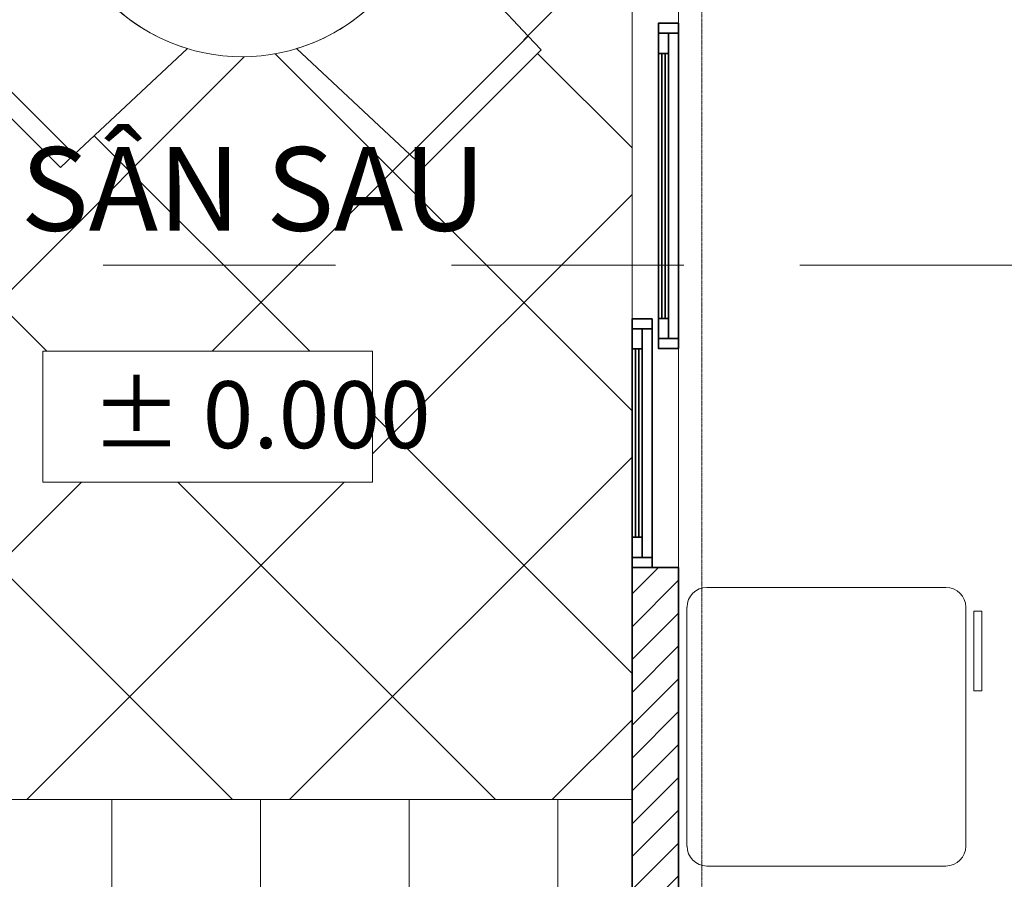
# Model space of a CAD drawing. Units: millimetres. Extents: x 355310 to 413478, y 15544 to 72055.
# Drawn here: x 358435 to 360554, y 20845 to 22695 of the extents above; entities that cross this region are included whole.
import ezdxf

# ---------------------------------------------------------------- set-up
doc = ezdxf.new("R2010")
doc.units = ezdxf.units.MM
doc.header["$MEASUREMENT"] = 0
doc.linetypes.add('CENTER', pattern=[2, 1.25, -0.25, 0.25, -0.25])
doc.linetypes.add('HIDDEN', pattern=[0.375, 0.25, -0.125])
for name, color, linetype, lineweight in [('GRID', 13, 'CENTER', 5), ('NET COT', 2, 'Continuous', 35), ('NET THAY', 7, 'Continuous', 18), ('NET TUONG', 1, 'Continuous', 35), ('THIET BI', 136, 'Continuous', 9), ('VAT LIEU', 69, 'Continuous', 5)]:
    doc.layers.add(name, color=color, linetype=linetype, lineweight=lineweight)
doc.styles.add('ARIAL', font='ARIAL.TTF')

# ---------------------------------------------------------------- blocks, each defined once
blk = doc.blocks.new('A$C4A62073F')
at = {"layer": 'NET THAY'}
for p, q in [((42.9, 634.3), (557.1, 634.3)), ((0, 77.1), (0, 591.4)), ((600, 591.4), (600, 77.1)), ((557.1, 34.3), (42.9, 34.3)), ((51.4, 17.1), (222.9, 17.1)), ((51.4, 0), (51.4, 17.1)), ((222.9, 0), (51.4, 0)), ((222.9, 17.1), (222.9, 0))]:
    blk.add_line(p, q, dxfattribs=at)
at = {"layer": 'NET THAY', "extrusion": (0, 0, -1)}
for centre, major_axis, start_param, end_param in [((42.9, 591.4), (-30.3, 30.3), 5.497787, 7.068583), ((557.1, 591.4), (30.3, 30.3), -0.785398, 0.785398), ((42.9, 77.1), (-30.3, 30.3), 3.926991, 5.497787), ((557.1, 77.1), (30.3, 30.3), 0.785398, 2.356194)]:
    blk.add_ellipse(centre, major_axis=major_axis, ratio=1, start_param=start_param, end_param=end_param, dxfattribs=at)
blk = doc.blocks.new('A$C4A413351')
at = {"layer": 'THIET BI'}
for p, q in [((312.3, 1589.8), (0, 1277.5)), ((348.8, 1555.6), (312.3, 1589.8)), ((1277.5, 1589.8), (1241, 1555.6)), ((1589.8, 1277.5), (1277.5, 1589.8)), ((34.2, 1241), (348.8, 1555.6)), ((348.8, 1555.6), (34.2, 1241)), ((348.8, 1555.6), (34.2, 1241)), ((649.8, 1274), (348.8, 1555.6)), ((1241, 1555.6), (940, 1274)), ((1241, 1555.6), (1555.6, 1241)), ((1555.6, 1241), (1241, 1555.6)), ((1555.6, 1241), (1241, 1555.6)), ((0, 1277.5), (34.2, 1241)), ((1555.6, 1241), (1589.8, 1277.5)), ((34.2, 1241), (315.8, 940)), ((1274, 940), (1555.6, 1241)), ((315.8, 649.8), (34.2, 348.8)), ((1555.6, 348.8), (1274, 649.8)), ((34.2, 348.8), (0, 312.3)), ((348.8, 34.2), (34.2, 348.8)), ((34.2, 348.8), (348.8, 34.2)), ((34.2, 348.8), (348.8, 34.2)), ((1555.6, 348.8), (1241, 34.2)), ((1241, 34.2), (1555.6, 348.8)), ((1241, 34.2), (1555.6, 348.8)), ((1589.8, 312.3), (1555.6, 348.8)), ((348.8, 34.2), (649.8, 315.8)), ((940, 315.8), (1241, 34.2)), ((0, 312.3), (312.3, 0)), ((1277.5, 0), (1589.8, 312.3)), ((312.3, 0), (348.8, 34.2)), ((1241, 34.2), (1277.5, 0))]:
    blk.add_line(p, q, dxfattribs=at)
blk.add_circle((794.9, 794.9), 500.6, dxfattribs=at)
for start, end in [(106.844, 135), (45, 73.156), (135, 163.156), (16.844, 45), (196.844, 225), (315, 343.156), (225, 253.156), (286.844, 315)]:
    blk.add_arc((794.9, 794.9), 500.6, start, end, dxfattribs=at)

msp = doc.modelspace()

# ---------------------------------------------------------------- hatches: boundary and pattern name
at = {"layer": 'VAT LIEU'}
h = msp.add_hatch(dxfattribs=at)
h.set_pattern_fill('ANSI31', color=256, scale=400, style=0)
h.set_pattern_definition([(45, (133735.873, 73476.53), (-35.355339, 35.355339), [])])
h.paths.add_polyline_path([(359753, 20616.3), (359796.2, 20616.3), (359853, 20616.3), (359853, 21516.3), (359753, 21516.3)])
h = msp.add_hatch(dxfattribs=at)
h.set_pattern_fill('AR-B88', color=256, scale=40, style=0)
h.set_pattern_definition([(0, (359753, 21016.34), (0, 320), []), (90, (359753, 21016.34), (-160, 320), [320, -320])])
h.paths.add_polyline_path([(357803, 21016.3), (359753, 21016.3), (359753, 18816.3), (357803, 18816.3)])

# ---------------------------------------------------------------- linework, layer by layer
at = {"layer": 'GRID', "ltscale": 0.05}
msp.add_line((359903, 16744.2), (359903, 25569), dxfattribs=at)
at = {"layer": 'NET COT'}
for p, q in [((359853, 22666), (359853, 22009.2)), ((359809.8, 22622.8), (359809.8, 22052.4)), ((359831.4, 22052.4), (359831.4, 22622.8)), ((359796.2, 22029.7), (359796.2, 21537.9)), ((359753, 21986.5), (359753, 21581.1)), ((359774.6, 21581.1), (359774.6, 21986.5))]:
    msp.add_line(p, q, dxfattribs=at)
for points in [[(359853, 22687.6), (359809.8, 22687.6), (359809.8, 22666), (359853, 22666), (359853, 22687.6)], [(359831.4, 22666), (359831.4, 22622.8), (359809.8, 22622.8), (359809.8, 22666), (359831.4, 22666)], [(359824.2, 22052.4), (359824.2, 22622.8), (359817, 22622.8), (359817, 22052.4), (359824.2, 22052.4)], [(359796.2, 22051.3), (359753, 22051.3), (359753, 22029.7), (359796.2, 22029.7), (359796.2, 22051.3)], [(359831.4, 22052.4), (359831.4, 22009.2), (359809.8, 22009.2), (359809.8, 22052.4), (359831.4, 22052.4)], [(359774.6, 22029.7), (359774.6, 21986.5), (359753, 21986.5), (359753, 22029.7), (359774.6, 22029.7)], [(359853, 21987.6), (359809.8, 21987.6), (359809.8, 22009.2), (359853, 22009.2), (359853, 21987.6)], [(359767.4, 21581.1), (359767.4, 21986.5), (359760.2, 21986.5), (359760.2, 21581.1), (359767.4, 21581.1)], [(359774.6, 21581.1), (359774.6, 21537.9), (359753, 21537.9), (359753, 21581.1), (359774.6, 21581.1)], [(359796.2, 21516.3), (359753, 21516.3), (359753, 21537.9), (359796.2, 21537.9), (359796.2, 21516.3)]]:
    msp.add_lwpolyline(points, dxfattribs=at)
at = {"layer": 'NET THAY'}
msp.add_line((359753, 21016.3), (357803, 21016.3), dxfattribs=at)
at = {"layer": 'NET THAY', "linetype": 'HIDDEN', "ltscale": 2000}
msp.add_lwpolyline([(379364.5, 22166.7), (379364.5, 22166.7), (355866.5, 22166.7), (355866.5, 22166.7)], dxfattribs=at)
at = {"layer": 'NET TUONG'}
for p, q in [((359753, 20616.3), (359753, 21516.3)), ((359753, 21516.3), (359853, 21516.3)), ((359853, 21516.3), (359853, 20616.3))]:
    msp.add_line(p, q, dxfattribs=at)
at = {"layer": 'THIET BI'}
for points in [[(358484.6, 21981.5), (359194.1, 21981.5), (359194.1, 21699.8), (358484.6, 21699.8)], [(357803, 21016.3), (359753, 21016.3), (359753, 18816.3), (357803, 18816.3)]]:
    msp.add_lwpolyline(points, close=True, dxfattribs=at)
at = {"layer": 'VAT LIEU'}
for p, q in [((359753, 24166.3), (359753, 21516.3)), ((359753, 24166.3), (359753, 21516.3)), ((359853, 24166.3), (359853, 21516.3)), ((359520.2, 22652.1), (359753, 22885)), ((358493.7, 21981.5), (357803, 22672.2)), ((359521.1, 22651.1), (359520.2, 22652.1)), ((357803, 21500.7), (358918, 22615.6)), ((359753, 21853.6), (358984.7, 22621.9)), ((359753, 22419.3), (359549.8, 22622.5)), ((359059.4, 21981.5), (358595.5, 22445.4)), ((358849.6, 21981.5), (359273.8, 22405.8)), ((359194.1, 21760.4), (359753, 22319.3)), ((358893.2, 21016.3), (357803, 22106.5)), ((359753, 21287.9), (359194.1, 21846.8)), ((359015.7, 21016.3), (359753, 21753.6)), ((357884.4, 21016.3), (358567.8, 21699.8)), ((358450.1, 21016.3), (359133.5, 21699.8)), ((359458.9, 21016.3), (358775.4, 21699.8)), ((359581.4, 21016.3), (359753, 21187.9)), ((359753, 21016.3), (357803, 21016.3))]:
    msp.add_line(p, q, dxfattribs=at)

# ---------------------------------------------------------------- block references
at = {"layer": 'THIET BI', "xscale": 0.8100000000558794, "yscale": 0.8099999999976717, "zscale": 0.81}
msp.add_blockref('A$C4A413351', (358269.7, 22377.2), dxfattribs=at)
at = {"layer": 'THIET BI', "xscale": -1, "rotation": 90}
msp.add_blockref('A$C4A62073F', (360505.6, 21473.3), dxfattribs=at)

# ---------------------------------------------------------------- texts
at = {"layer": 'THIET BI', "attachment_point": 1, "style": 'ARIAL'}
for s, insert, char_height, width in [('SÂN SAU', (358437.2, 22421), 180, 3091.256), ('{\\fVNI-Avo|b0|i0|c163|p2;%%P} 0.000', (358588.4, 21917), 144, 2873.005)]:
    msp.add_mtext(s, dxfattribs=dict(at, insert=insert, char_height=char_height, width=width))

doc.saveas('drawing.dxf')
